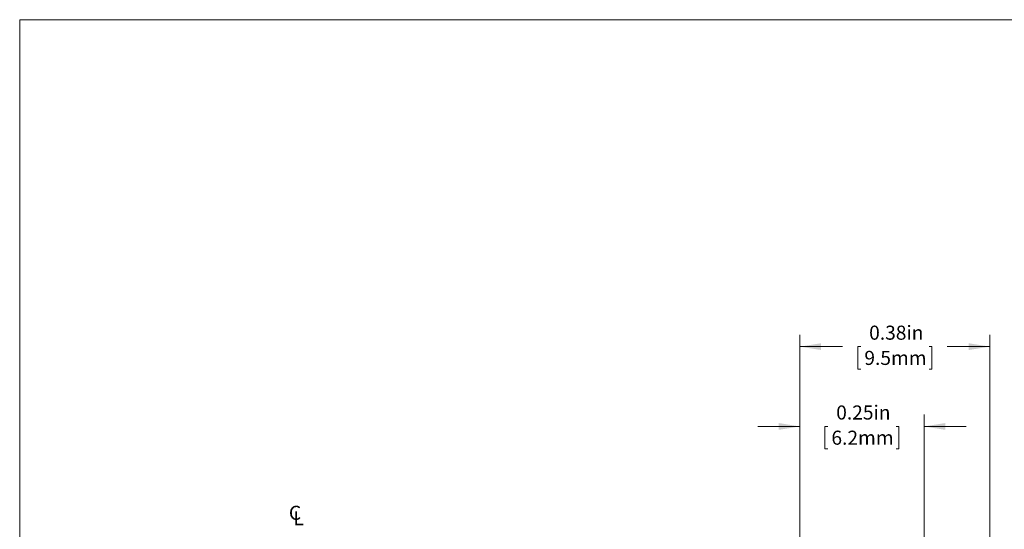
# Model space of a CAD drawing. Units: inches. Extents: x 0.1 to 10.9, y 0 to 8.5.
# Drawn here: x 0.1 to 5.9, y 5.4 to 8.5 of the extents above; entities that cross this region are included whole.
import ezdxf

# ---------------------------------------------------------------- set-up
doc = ezdxf.new("R2010")
doc.units = ezdxf.units.IN
doc.header["$MEASUREMENT"] = 0
doc.styles.add('SLDTEXTSTYLE0', font='TXT', dxfattribs={"width": 0.75})
doc.dimstyles.new('SLDDIMSTYLE1', dxfattribs={"dimtxt": 0.083333, "dimasz": 0.125, "dimexe": 0, "dimexo": 0.0625, "dimgap": 0.020833, "dimtad": 0, "dimtih": 1, "dimtoh": 1, "dimlfac": 0.333333, "dimrnd": 1e-09, "dimdsep": 46, "dimtxsty": 'SLDTEXTSTYLE0', "dimsah": 1, "dimcen": 0.09, "dimadec": 0, "dimazin": 2, "dimtfac": 1, "dimtmove": 0, "dimatfit": 0, "dimfxl": 1, "dimfrac": 2, "dimtolj": 1, "dimtzin": 12, "dimarcsym": 0})
doc.dimstyles.new('SLDDIMSTYLE2', dxfattribs={"dimtxt": 0.083333, "dimasz": 0.125, "dimexe": 0, "dimexo": 0.0625, "dimgap": 0.020833, "dimtad": 0, "dimtih": 1, "dimtoh": 1, "dimlfac": 0.333333, "dimrnd": 1e-09, "dimdsep": 46, "dimtxsty": 'SLDTEXTSTYLE0', "dimsah": 1, "dimcen": 0.09, "dimadec": 0, "dimazin": 2, "dimtfac": 1, "dimtofl": 0, "dimtmove": 0, "dimatfit": 3, "dimfxl": 1, "dimfrac": 2, "dimtolj": 1, "dimtzin": 12, "dimarcsym": 0})

# ---------------------------------------------------------------- blocks, each defined once
blk = doc.blocks.new('SW_SYMBOL_MOD_CL')
at = {"color": 0, "linetype": 'Continuous', "lineweight": 0, "char_height": 30.8, "attachment_point": 5, "style": 'SLDTEXTSTYLE0'}
for s, insert in [('C', (15.7, 23.6)), ('L', (23.6, 11.8))]:
    blk.add_mtext(s, dxfattribs=dict(at, insert=insert))
blk = doc.blocks.new('_D_2')
at = {"color": 8, "linetype": 'Continuous', "lineweight": 0}
for p, q in [((4.682, 5.2492), (4.682, 6.1123)), ((5.417, 5.2642), (5.417, 6.1123)), ((4.682, 6.0423), (4.432, 6.0423)), ((4.8472, 6.0423), (4.8303, 6.0423)), ((4.8303, 6.0423), (4.8303, 5.9099)), ((5.2517, 6.0423), (5.2686, 6.0423)), ((5.2686, 6.0423), (5.2686, 5.9099)), ((5.417, 6.0423), (5.667, 6.0423)), ((4.8303, 5.9099), (4.8472, 5.9099)), ((5.2686, 5.9099), (5.2517, 5.9099))]:
    blk.add_line(p, q, dxfattribs=at)
for points in [[(4.682, 6.0423), (4.557, 6.0623), (4.557, 6.0223)], [(5.417, 6.0423), (5.542, 6.0223), (5.542, 6.0623)]]:
    blk.add_solid(points, dxfattribs=at)
at = {"color": 8, "linetype": 'Continuous', "lineweight": 0, "char_height": 0.08333, "attachment_point": 1, "style": 'SLDTEXTSTYLE0'}
for s, insert in [('0.25in', (4.8968, 6.1666)), ('6.2mm', (4.8684, 6.0173))]:
    blk.add_mtext(s, dxfattribs=dict(at, insert=insert))
blk = doc.blocks.new('_D_3')
at = {"color": 8, "linetype": 'Continuous', "lineweight": 0}
for p, q in [((4.682, 5.2492), (4.682, 6.5848)), ((5.807, 4.7092), (5.807, 6.5848)), ((4.682, 6.5148), (4.9344, 6.5148)), ((5.0422, 6.5148), (5.0253, 6.5148)), ((5.0253, 6.5148), (5.0253, 6.3823)), ((5.4467, 6.5148), (5.4636, 6.5148)), ((5.4636, 6.5148), (5.4636, 6.3823)), ((5.807, 6.5148), (5.5546, 6.5148)), ((5.0253, 6.3823), (5.0422, 6.3823)), ((5.4636, 6.3823), (5.4467, 6.3823))]:
    blk.add_line(p, q, dxfattribs=at)
for points in [[(4.682, 6.5148), (4.807, 6.4948), (4.807, 6.5348)], [(5.807, 6.5148), (5.682, 6.5348), (5.682, 6.4948)]]:
    blk.add_solid(points, dxfattribs=at)
at = {"color": 8, "linetype": 'Continuous', "lineweight": 0, "char_height": 0.08333, "attachment_point": 1, "style": 'SLDTEXTSTYLE0'}
for s, insert in [('0.38in', (5.0918, 6.6391)), ('9.5mm', (5.0634, 6.4898))]:
    blk.add_mtext(s, dxfattribs=dict(at, insert=insert))

msp = doc.modelspace()

# ---------------------------------------------------------------- linework, layer by layer
at = {"color": 7, "linetype": 'Continuous', "lineweight": 0}
for q in [(10.9445, 8.4506), (0.0622, 0.0356)]:
    msp.add_line((0.0622, 8.4506), q, dxfattribs=at)

# ---------------------------------------------------------------- block references
at = {"color": 8, "linetype": 'Continuous', "lineweight": 0, "xscale": 0.0027037109, "yscale": 0.0027037109, "zscale": 0.0027037109}
msp.add_blockref('SW_SYMBOL_MOD_CL', (1.6499, 5.4563), dxfattribs=at)

# ---------------------------------------------------------------- dimensions: what is measured, and where the dimension line sits
at = {"color": 8, "linetype": 'Continuous', "lineweight": 0}
for base, p2, dimstyle, picture, middle in [((5.8069575618, 6.5147569005), (5.8069575618, 4.6591923049), 'SLDDIMSTYLE2', '_D_3', (5.2444575618, 6.5147569005)), ((5.4169575618, 6.0423159557), (5.4169575618, 5.2141923049), 'SLDDIMSTYLE1', '_D_2', (5.0494575618, 6.0423159557))]:
    dim = msp.add_linear_dim(base=base, p1=(4.6819575618, 5.1991923049), p2=p2, dimstyle=dimstyle, dxfattribs=at)
    dim.commit()
    dim.dimension.update_dxf_attribs({"geometry": picture, "text_midpoint": middle, "dimtype": 160})

doc.saveas('drawing.dxf')
